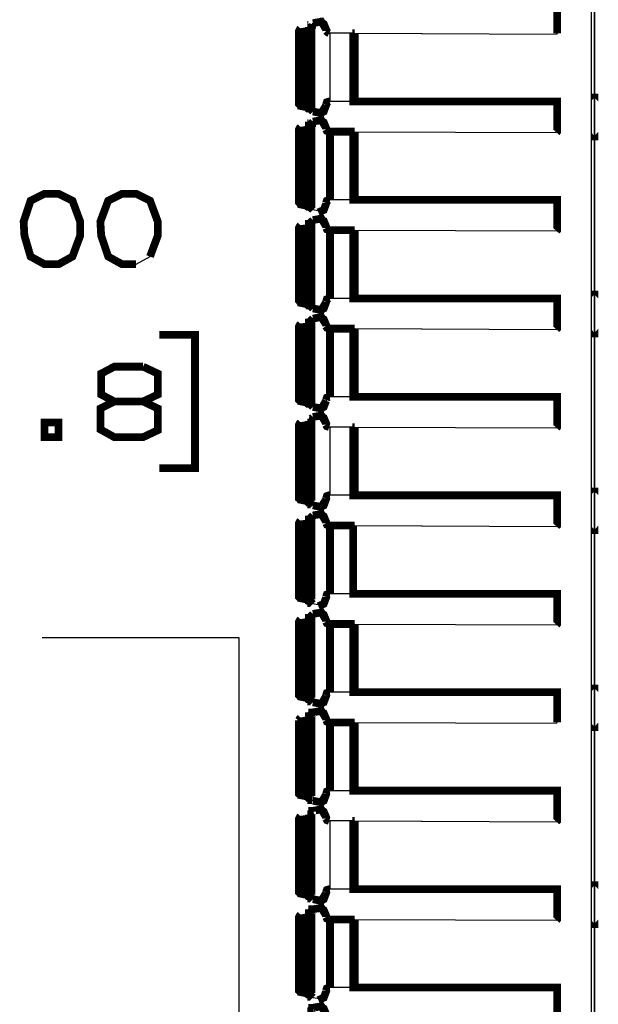
# Model space of a CAD drawing. Extents: x 0.51 to 10.48, y 1.63 to 8.01.
# Drawn here: x 2.92 to 3.65, y 5.94 to 7.19 of the extents above; entities that cross this region are included whole.
import ezdxf

# ---------------------------------------------------------------- set-up
doc = ezdxf.new("R2010")
doc.units = 0
doc.header["$MEASUREMENT"] = 0
doc.layers.add('3', color=3, linetype='CONTINUOUS')
doc.layers.add('7', color=7, linetype='CONTINUOUS')

msp = doc.modelspace()

# ---------------------------------------------------------------- linework, layer by layer
at = {"layer": '3'}
for p, q in [((3.6407, 7.564), (3.6407, 3.564)), ((3.6447, 7.2067), (3.6447, 5.6713)), ((3.6447, 7.2067), (3.6447, 5.6713)), ((3.2717, 7.1762), (3.2717, 7.0778)), ((3.2717, 7.1762), (3.2726, 7.1762)), ((3.2726, 7.1762), (3.2825, 7.1781)), ((3.2854, 7.1811), (3.2844, 7.1791)), ((3.2844, 7.1781), (3.2844, 7.1791)), ((3.2844, 7.1781), (3.2844, 7.0748)), ((3.2874, 7.1831), (3.2864, 7.1821)), ((3.2874, 7.1831), (3.2874, 7.0709)), ((3.3041, 7.1752), (3.3041, 7.1732)), ((3.3041, 7.1752), (3.3041, 7.1732)), ((3.3081, 7.1703), (3.3091, 7.1703)), ((3.3081, 7.1703), (3.3091, 7.1703)), ((3.3386, 7.1703), (3.3091, 7.1703)), ((3.3091, 7.1703), (3.3091, 7.0837)), ((3.3376, 7.1703), (3.3091, 7.1703)), ((3.3396, 7.1703), (3.5965, 7.1693)), ((3.3406, 7.1703), (3.5965, 7.1693)), ((3.5974, 7.1703), (3.5965, 7.1693)), ((3.2697, 7.0807), (3.2697, 7.0817)), ((3.2726, 7.0778), (3.2717, 7.0778)), ((3.3041, 7.0797), (3.3051, 7.0827)), ((3.3041, 7.0797), (3.3041, 7.0787)), ((3.3041, 7.0797), (3.3041, 7.0787)), ((3.3386, 7.0837), (3.3091, 7.0837)), ((3.6447, 7.0837), (3.6447, 7.0453)), ((3.6447, 7.0453), (3.6447, 7.0837)), ((3.6447, 7.0837), (3.6447, 7.0453)), ((3.6447, 7.0453), (3.6447, 7.0837)), ((3.6447, 7.0837), (3.6447, 7.0453)), ((3.6447, 7.0453), (3.6447, 7.0837)), ((3.2844, 7.0748), (3.2854, 7.0728)), ((3.2717, 7.0512), (3.2717, 6.9528)), ((3.2717, 7.0512), (3.2726, 7.0512)), ((3.2726, 7.0512), (3.2825, 7.0531)), ((3.2854, 7.0561), (3.2844, 7.0541)), ((3.2844, 7.0531), (3.2844, 7.0541)), ((3.2844, 7.0531), (3.2844, 6.9498)), ((3.2874, 7.0581), (3.2874, 6.9459)), ((3.2943, 7.061), (3.3012, 7.0571)), ((3.3041, 7.0502), (3.3041, 7.0482)), ((3.3041, 7.0502), (3.3041, 7.0482)), ((3.3081, 7.0453), (3.3091, 7.0453)), ((3.3081, 7.0453), (3.3091, 7.0453)), ((3.3376, 7.0453), (3.3091, 7.0453)), ((3.3396, 7.0453), (3.5965, 7.0443)), ((3.3406, 7.0453), (3.5965, 7.0443)), ((3.6447, 7.0453), (3.6447, 7.0344)), ((3.6447, 7.0344), (3.6447, 7.0453)), ((3.2697, 6.9557), (3.2697, 6.9567)), ((3.2726, 6.9528), (3.2717, 6.9528)), ((3.3041, 6.9537), (3.2982, 6.9439)), ((3.3041, 6.9547), (3.3041, 6.9537)), ((3.3041, 6.9547), (3.3041, 6.9537)), ((3.3386, 6.9587), (3.3091, 6.9587)), ((3.2844, 6.9498), (3.2854, 6.9478)), ((3.2982, 6.9439), (3.2874, 6.9459)), ((3.2717, 6.9262), (3.2717, 6.8278)), ((3.2717, 6.9262), (3.2726, 6.9262)), ((3.2726, 6.9262), (3.2825, 6.9281)), ((3.2854, 6.9311), (3.2844, 6.9291)), ((3.2844, 6.9281), (3.2844, 6.9291)), ((3.2844, 6.9281), (3.2844, 6.8248)), ((3.2874, 6.9331), (3.2874, 6.8209)), ((3.2943, 6.936), (3.3012, 6.9321)), ((3.3041, 6.9252), (3.3041, 6.9232)), ((3.3041, 6.9252), (3.3041, 6.9232)), ((3.3081, 6.9203), (3.3091, 6.9203)), ((3.3081, 6.9203), (3.3091, 6.9203)), ((3.3376, 6.9203), (3.3091, 6.9203)), ((3.3396, 6.9203), (3.5965, 6.9193)), ((3.3406, 6.9203), (3.5965, 6.9193)), ((3.2697, 6.8307), (3.2697, 6.8317)), ((3.2726, 6.8278), (3.2717, 6.8278)), ((3.3041, 6.8297), (3.3041, 6.8287)), ((3.3041, 6.8297), (3.3041, 6.8287)), ((3.3386, 6.8337), (3.3091, 6.8337)), ((3.6447, 6.8337), (3.6447, 6.7953)), ((3.6447, 6.7953), (3.6447, 6.8337)), ((3.6447, 6.8337), (3.6447, 6.7953)), ((3.6447, 6.7953), (3.6447, 6.8337)), ((3.6447, 6.8337), (3.6447, 6.7953)), ((3.6447, 6.7953), (3.6447, 6.8337)), ((3.2844, 6.8248), (3.2854, 6.8228)), ((3.2717, 6.8012), (3.2717, 6.7028)), ((3.2717, 6.8012), (3.2726, 6.8012)), ((3.2726, 6.8012), (3.2825, 6.8031)), ((3.2854, 6.8061), (3.2844, 6.8041)), ((3.2844, 6.8031), (3.2844, 6.8041)), ((3.2844, 6.8031), (3.2844, 6.6998)), ((3.2874, 6.8081), (3.2874, 6.6959)), ((3.3041, 6.8002), (3.3041, 6.7982)), ((3.3041, 6.8002), (3.3041, 6.7982)), ((3.3081, 6.7953), (3.3091, 6.7953)), ((3.3081, 6.7953), (3.3091, 6.7953)), ((3.3376, 6.7953), (3.3091, 6.7953)), ((3.3396, 6.7953), (3.5965, 6.7943)), ((3.3406, 6.7953), (3.5965, 6.7943)), ((3.6447, 6.7953), (3.6447, 6.7844)), ((3.6447, 6.7844), (3.6447, 6.7953)), ((3.2697, 6.7057), (3.2697, 6.7067)), ((3.2726, 6.7028), (3.2717, 6.7028)), ((3.3041, 6.7047), (3.3041, 6.7037)), ((3.3041, 6.7047), (3.3041, 6.7037)), ((3.3041, 6.7047), (3.3041, 6.7037)), ((3.3041, 6.7047), (3.3041, 6.7037)), ((3.3386, 6.7087), (3.3091, 6.7087)), ((3.2844, 6.6998), (3.2854, 6.6978)), ((3.2717, 6.6762), (3.2717, 6.5778)), ((3.2717, 6.6762), (3.2726, 6.6762)), ((3.2726, 6.6762), (3.2825, 6.6781)), ((3.2854, 6.6811), (3.2844, 6.6791)), ((3.2844, 6.6781), (3.2844, 6.6791)), ((3.2844, 6.6781), (3.2844, 6.5748)), ((3.2874, 6.6831), (3.2874, 6.5709)), ((3.3041, 6.6752), (3.3041, 6.6732)), ((3.3041, 6.6752), (3.3041, 6.6732)), ((3.3081, 6.6703), (3.3091, 6.6703)), ((3.3081, 6.6703), (3.3091, 6.6703)), ((3.3386, 6.6703), (3.3091, 6.6703)), ((3.3091, 6.6703), (3.3091, 6.5837)), ((3.3376, 6.6703), (3.3091, 6.6703)), ((3.3396, 6.6703), (3.5965, 6.6693)), ((3.3406, 6.6703), (3.5965, 6.6693)), ((3.2697, 6.5807), (3.2697, 6.5817)), ((3.2726, 6.5778), (3.2717, 6.5778)), ((3.3041, 6.5797), (3.3051, 6.5827)), ((3.3041, 6.5797), (3.3041, 6.5787)), ((3.3041, 6.5797), (3.3041, 6.5787)), ((3.3386, 6.5837), (3.3091, 6.5837)), ((3.6447, 6.5837), (3.6447, 6.5453)), ((3.6447, 6.5453), (3.6447, 6.5837)), ((3.6447, 6.5837), (3.6447, 6.5453)), ((3.6447, 6.5453), (3.6447, 6.5837)), ((3.6447, 6.5837), (3.6447, 6.5453)), ((3.6447, 6.5453), (3.6447, 6.5837)), ((3.2844, 6.5748), (3.2854, 6.5728)), ((3.2717, 6.5512), (3.2717, 6.4528)), ((3.2717, 6.5512), (3.2726, 6.5512)), ((3.2726, 6.5512), (3.2825, 6.5531)), ((3.2854, 6.5561), (3.2844, 6.5541)), ((3.2844, 6.5531), (3.2844, 6.5541)), ((3.2844, 6.5531), (3.2844, 6.4498)), ((3.2874, 6.5581), (3.2874, 6.4459)), ((3.2943, 6.561), (3.3012, 6.5571)), ((3.3041, 6.5502), (3.3041, 6.5482)), ((3.3041, 6.5502), (3.3041, 6.5482)), ((3.3081, 6.5453), (3.3091, 6.5453)), ((3.3081, 6.5453), (3.3091, 6.5453)), ((3.3376, 6.5453), (3.3091, 6.5453)), ((3.3396, 6.5453), (3.5965, 6.5443)), ((3.3406, 6.5453), (3.5965, 6.5443)), ((3.3406, 6.5453), (3.3406, 6.4587)), ((3.2697, 6.4557), (3.2697, 6.4567)), ((3.2726, 6.4528), (3.2717, 6.4528)), ((3.3041, 6.4537), (3.2982, 6.4439)), ((3.3041, 6.4547), (3.3041, 6.4537)), ((3.3041, 6.4547), (3.3041, 6.4537)), ((3.3386, 6.4587), (3.3091, 6.4587)), ((3.2844, 6.4498), (3.2854, 6.4478)), ((3.2982, 6.4439), (3.2874, 6.4459)), ((3.2717, 6.4262), (3.2717, 6.3278)), ((3.2717, 6.4262), (3.2726, 6.4262)), ((3.2726, 6.4262), (3.2825, 6.4281)), ((3.2854, 6.4311), (3.2844, 6.4291)), ((3.2844, 6.4281), (3.2844, 6.4291)), ((3.2844, 6.4281), (3.2844, 6.3248)), ((3.2874, 6.4331), (3.2874, 6.3209)), ((3.2943, 6.436), (3.3012, 6.4321)), ((3.2943, 6.436), (3.3012, 6.4321)), ((3.3012, 6.4321), (3.3041, 6.4252)), ((3.3041, 6.4252), (3.3041, 6.4232)), ((3.3041, 6.4252), (3.3041, 6.4232)), ((3.3081, 6.4203), (3.3091, 6.4203)), ((3.3081, 6.4203), (3.3091, 6.4203)), ((3.3376, 6.4203), (3.3091, 6.4203)), ((3.3396, 6.4203), (3.5965, 6.4193)), ((3.3406, 6.4203), (3.5965, 6.4193)), ((3.1939, 6.4026), (2.9439, 6.4026)), ((3.1939, 5.814), (3.1939, 6.4026)), ((3.2697, 6.3307), (3.2697, 6.3317)), ((3.2726, 6.3278), (3.2717, 6.3278)), ((3.3041, 6.3297), (3.3041, 6.3287)), ((3.3041, 6.3297), (3.3041, 6.3287)), ((3.3386, 6.3337), (3.3091, 6.3337)), ((3.6447, 6.3337), (3.6447, 6.2953)), ((3.6447, 6.2953), (3.6447, 6.3337)), ((3.6447, 6.3337), (3.6447, 6.2953)), ((3.6447, 6.2953), (3.6447, 6.3337)), ((3.6447, 6.3337), (3.6447, 6.2953)), ((3.6447, 6.2953), (3.6447, 6.3337)), ((3.2844, 6.3248), (3.2854, 6.3228)), ((3.2717, 6.3012), (3.2717, 6.2028)), ((3.2717, 6.3012), (3.2726, 6.3012)), ((3.2726, 6.3012), (3.2825, 6.3031)), ((3.2854, 6.3061), (3.2844, 6.3041)), ((3.2844, 6.3031), (3.2844, 6.3041)), ((3.2844, 6.3031), (3.2844, 6.1998)), ((3.2874, 6.3081), (3.2874, 6.1959)), ((3.3041, 6.3002), (3.3041, 6.2982)), ((3.3041, 6.3002), (3.3041, 6.2982)), ((3.3081, 6.2953), (3.3091, 6.2953)), ((3.3081, 6.2953), (3.3091, 6.2953)), ((3.3376, 6.2953), (3.3091, 6.2953)), ((3.3396, 6.2953), (3.5965, 6.2943)), ((3.3406, 6.2953), (3.5965, 6.2943)), ((3.5974, 6.2953), (3.5965, 6.2943)), ((3.2697, 6.2057), (3.2697, 6.2067)), ((3.2726, 6.2028), (3.2717, 6.2028)), ((3.3041, 6.2047), (3.3041, 6.2037)), ((3.3041, 6.2047), (3.3041, 6.2037)), ((3.3386, 6.2087), (3.3091, 6.2087)), ((3.2844, 6.1998), (3.2854, 6.1978)), ((3.2864, 6.1969), (3.2874, 6.1959)), ((3.2717, 6.1762), (3.2717, 6.0778)), ((3.2717, 6.1762), (3.2726, 6.1762)), ((3.2726, 6.1762), (3.2825, 6.1781)), ((3.2854, 6.1811), (3.2844, 6.1791)), ((3.2844, 6.1781), (3.2844, 6.1791)), ((3.2844, 6.1781), (3.2844, 6.0748)), ((3.2874, 6.1831), (3.2874, 6.0709)), ((3.3041, 6.1752), (3.3041, 6.1732)), ((3.3041, 6.1752), (3.3041, 6.1732)), ((3.3081, 6.1703), (3.3091, 6.1703)), ((3.3081, 6.1703), (3.3091, 6.1703)), ((3.3386, 6.1703), (3.3091, 6.1703)), ((3.3091, 6.1703), (3.3091, 6.0837)), ((3.3376, 6.1703), (3.3091, 6.1703)), ((3.3396, 6.1703), (3.5965, 6.1693)), ((3.3406, 6.1703), (3.5965, 6.1693)), ((3.2697, 6.0807), (3.2697, 6.0817)), ((3.2726, 6.0778), (3.2717, 6.0778)), ((3.3041, 6.0797), (3.3051, 6.0827)), ((3.3041, 6.0797), (3.3041, 6.0787)), ((3.3041, 6.0797), (3.3041, 6.0787)), ((3.3386, 6.0837), (3.3091, 6.0837)), ((3.6447, 6.0837), (3.6447, 6.0453)), ((3.6447, 6.0453), (3.6447, 6.0837)), ((3.6447, 6.0837), (3.6447, 6.0453)), ((3.6447, 6.0453), (3.6447, 6.0837)), ((3.6447, 6.0837), (3.6447, 6.0453)), ((3.6447, 6.0453), (3.6447, 6.0837)), ((3.2844, 6.0748), (3.2854, 6.0728)), ((3.2717, 6.0512), (3.2717, 5.9528)), ((3.2717, 6.0512), (3.2726, 6.0512)), ((3.2726, 6.0512), (3.2825, 6.0531)), ((3.2854, 6.0561), (3.2844, 6.0541)), ((3.2844, 6.0531), (3.2844, 6.0541)), ((3.2844, 6.0531), (3.2844, 5.9498)), ((3.2874, 6.0581), (3.2874, 5.9459)), ((3.2943, 6.061), (3.3012, 6.0571)), ((3.3041, 6.0502), (3.3041, 6.0482)), ((3.3041, 6.0502), (3.3041, 6.0482)), ((3.3081, 6.0453), (3.3091, 6.0453)), ((3.3081, 6.0453), (3.3091, 6.0453)), ((3.3376, 6.0453), (3.3091, 6.0453)), ((3.3396, 6.0453), (3.5965, 6.0443)), ((3.3406, 6.0453), (3.5965, 6.0443)), ((3.2697, 5.9557), (3.2697, 5.9567)), ((3.2726, 5.9528), (3.2717, 5.9528)), ((3.3041, 5.9537), (3.2982, 5.9439)), ((3.3041, 5.9547), (3.3041, 5.9537)), ((3.3041, 5.9547), (3.3041, 5.9537)), ((3.3386, 5.9587), (3.3091, 5.9587)), ((3.2844, 5.9498), (3.2854, 5.9478)), ((3.2982, 5.9439), (3.2874, 5.9459))]:
    msp.add_line(p, q, dxfattribs=at)
at = {"layer": '3', "const_width": 0.00984}
for points in [[(3.3406, 7.2953), (3.3406, 7.2087), (3.5965, 7.2087), (3.5974, 7.2087), (3.5974, 7.2077), (3.5974, 7.1713), (3.5974, 7.1703)], [(3.2874, 7.1831), (3.2982, 7.185), (3.3041, 7.1752)], [(3.2943, 7.186), (3.3012, 7.1821), (3.3041, 7.1752)], [(3.2943, 7.186), (3.3012, 7.1821), (3.3041, 7.1752), (3.3041, 7.1732)], [(3.2943, 7.186), (3.3012, 7.1821), (3.3041, 7.1752), (3.3041, 7.1732)], [(3.2717, 7.1762), (3.2707, 7.1752), (3.2697, 7.1732), (3.2697, 7.1722), (3.2697, 7.0807), (3.2707, 7.0797), (3.2717, 7.0778)], [(3.2726, 7.1762), (3.2726, 7.0778), (3.2825, 7.0758)], [(3.2844, 7.1781), (3.2835, 7.1781), (3.2825, 7.1781)], [(3.2825, 7.1781), (3.2825, 7.0758), (3.2835, 7.0758), (3.2835, 7.0748), (3.2844, 7.0748)], [(3.2864, 7.1821), (3.2864, 7.1811), (3.2854, 7.1811), (3.2854, 7.0728), (3.2864, 7.0719), (3.2874, 7.0709)], [(3.3081, 7.1703), (3.3061, 7.1713), (3.3041, 7.1732)], [(3.3081, 7.1703), (3.3061, 7.1713), (3.3041, 7.1732)], [(3.3081, 7.1703), (3.3061, 7.1713), (3.3041, 7.1732)], [(3.3081, 7.1703), (3.3061, 7.1713), (3.3041, 7.1732)], [(3.3396, 7.1703), (3.3386, 7.1703), (3.3376, 7.1703)], [(3.3386, 7.1703), (3.3396, 7.1703), (3.3406, 7.1703)], [(3.3386, 7.1703), (3.3386, 7.0837), (3.3406, 7.0837)], [(3.3406, 7.1703), (3.3406, 7.0837), (3.5965, 7.0837), (3.5974, 7.0837), (3.5974, 7.0827), (3.5974, 7.0463), (3.5974, 7.0453), (3.5965, 7.0443)], [(3.3041, 7.0797), (3.3061, 7.0827), (3.3081, 7.0837)], [(3.3041, 7.0797), (3.3061, 7.0827), (3.3081, 7.0837)], [(3.3041, 7.0797), (3.3051, 7.0827), (3.3081, 7.0837)], [(3.3051, 7.0827), (3.3081, 7.0837), (3.3091, 7.0837)], [(3.6447, 7.0837), (3.6447, 7.0935), (3.6447, 7.0837)], [(3.6447, 7.0837), (3.6447, 7.0935), (3.6447, 7.0837)], [(3.6447, 7.0837), (3.6447, 7.0935), (3.6447, 7.0837)], [(3.3041, 7.0787), (3.2982, 7.0689), (3.2874, 7.0709)], [(3.3041, 7.0797), (3.3041, 7.0787), (3.3012, 7.0709), (3.2943, 7.0679)], [(3.3041, 7.0797), (3.3041, 7.0787), (3.3012, 7.0709), (3.2943, 7.0679)], [(3.3041, 7.0787), (3.3012, 7.0709), (3.2943, 7.0679)], [(3.2874, 7.0581), (3.2864, 7.0571), (3.2864, 7.0561), (3.2854, 7.0561), (3.2854, 6.9478), (3.2864, 6.9469), (3.2874, 6.9459)], [(3.2874, 7.0581), (3.2982, 7.06), (3.3041, 7.0502)], [(3.2943, 7.061), (3.3012, 7.0571), (3.3041, 7.0502)], [(3.2943, 7.061), (3.3012, 7.0571), (3.3041, 7.0502), (3.3041, 7.0482)], [(3.2717, 7.0512), (3.2707, 7.0502), (3.2697, 7.0482), (3.2697, 7.0472), (3.2697, 6.9557), (3.2707, 6.9547), (3.2717, 6.9528)], [(3.2726, 7.0512), (3.2726, 6.9528), (3.2825, 6.9508)], [(3.2844, 7.0531), (3.2835, 7.0531), (3.2825, 7.0531), (3.2825, 6.9508), (3.2835, 6.9508), (3.2835, 6.9498), (3.2844, 6.9498)], [(3.3012, 7.0571), (3.3041, 7.0502), (3.3041, 7.0482)], [(3.3081, 7.0453), (3.3061, 7.0463), (3.3041, 7.0482)], [(3.3081, 7.0453), (3.3061, 7.0463), (3.3041, 7.0482)], [(3.3081, 7.0453), (3.3051, 7.0463), (3.3041, 7.0482)], [(3.3081, 7.0453), (3.3051, 7.0463), (3.3041, 7.0482)], [(3.3386, 7.0453), (3.3091, 7.0453), (3.3091, 6.9587)], [(3.3396, 7.0453), (3.3386, 7.0453), (3.3376, 7.0453)], [(3.3386, 7.0453), (3.3396, 7.0453), (3.3406, 7.0453)], [(3.3386, 7.0453), (3.3386, 6.9587), (3.3406, 6.9587)], [(3.3406, 7.0453), (3.3406, 6.9587), (3.5965, 6.9587), (3.5974, 6.9587), (3.5974, 6.9577), (3.5974, 6.9213), (3.5974, 6.9203), (3.5965, 6.9193)], [(3.6447, 7.0453), (3.6447, 7.0344), (3.6447, 7.0453)], [(3.6447, 7.0453), (3.6447, 7.0344), (3.6447, 7.0453)], [(3.3041, 6.9547), (3.3061, 6.9577), (3.3081, 6.9587)], [(3.3041, 6.9547), (3.3061, 6.9577), (3.3081, 6.9587)], [(3.3041, 6.9547), (3.3051, 6.9577), (3.3081, 6.9587), (3.3091, 6.9587)], [(3.3041, 6.9547), (3.3051, 6.9577), (3.3081, 6.9587)], [(3.3041, 6.9547), (3.3041, 6.9537), (3.3012, 6.9459), (3.2943, 6.9429)], [(3.3041, 6.9547), (3.3041, 6.9537), (3.3012, 6.9459), (3.2943, 6.9429)], [(3.3041, 6.9537), (3.3012, 6.9459), (3.2943, 6.9429)], [(3.2874, 6.9331), (3.2864, 6.9321), (3.2854, 6.9311), (3.2854, 6.8228), (3.2864, 6.8219), (3.2874, 6.8209)], [(3.2874, 6.9331), (3.2982, 6.935), (3.3041, 6.9252)], [(3.2943, 6.936), (3.3012, 6.9321), (3.3041, 6.9252)], [(3.2943, 6.936), (3.3012, 6.9321), (3.3041, 6.9252), (3.3041, 6.9232)], [(3.2717, 6.9262), (3.2707, 6.9252), (3.2697, 6.9232), (3.2697, 6.9222), (3.2697, 6.8307), (3.2707, 6.8297), (3.2717, 6.8278)], [(3.2726, 6.9262), (3.2726, 6.8278), (3.2825, 6.8258)], [(3.2844, 6.9281), (3.2835, 6.9281), (3.2825, 6.9281), (3.2825, 6.8258), (3.2835, 6.8258), (3.2835, 6.8248), (3.2844, 6.8248)], [(3.3012, 6.9321), (3.3041, 6.9252), (3.3041, 6.9232)], [(3.3081, 6.9203), (3.3061, 6.9213), (3.3041, 6.9232)], [(3.3081, 6.9203), (3.3061, 6.9213), (3.3041, 6.9232)], [(3.3081, 6.9203), (3.3051, 6.9213), (3.3041, 6.9232)], [(3.3081, 6.9203), (3.3051, 6.9213), (3.3041, 6.9232)], [(3.3386, 6.9203), (3.3091, 6.9203), (3.3091, 6.8337)], [(3.3396, 6.9203), (3.3386, 6.9203), (3.3376, 6.9203)], [(3.3386, 6.9203), (3.3396, 6.9203), (3.3406, 6.9203)], [(3.3386, 6.9203), (3.3386, 6.8337), (3.3406, 6.8337)], [(3.3406, 6.9203), (3.3406, 6.8337), (3.5965, 6.8337), (3.5974, 6.8337), (3.5974, 6.8327)], [(3.3041, 6.8297), (3.3061, 6.8327), (3.3081, 6.8337)], [(3.3041, 6.8297), (3.3061, 6.8327), (3.3081, 6.8337)], [(3.3041, 6.8297), (3.3051, 6.8327), (3.3081, 6.8337), (3.3091, 6.8337)], [(3.3041, 6.8297), (3.3051, 6.8327), (3.3081, 6.8337)], [(3.5974, 6.8327), (3.5974, 6.7963), (3.5974, 6.7953), (3.5965, 6.7943)], [(3.6447, 6.8337), (3.6447, 6.8435), (3.6447, 6.8337)], [(3.6447, 6.8337), (3.6447, 6.8435), (3.6447, 6.8337)], [(3.6447, 6.8337), (3.6447, 6.8435), (3.6447, 6.8337)], [(3.3041, 6.8287), (3.2982, 6.8189), (3.2874, 6.8209)], [(3.3041, 6.8297), (3.3041, 6.8287), (3.3012, 6.8209), (3.2943, 6.8179)], [(3.3041, 6.8297), (3.3041, 6.8287), (3.3012, 6.8209), (3.2943, 6.8179)], [(3.3041, 6.8287), (3.3012, 6.8209), (3.2943, 6.8179)], [(3.2874, 6.8081), (3.2864, 6.8071), (3.2854, 6.8061), (3.2854, 6.6978), (3.2864, 6.6969), (3.2874, 6.6959)], [(3.2874, 6.8081), (3.2982, 6.81), (3.3041, 6.8002)], [(3.2943, 6.811), (3.3012, 6.8071), (3.3041, 6.8002)], [(3.2943, 6.811), (3.3012, 6.8071), (3.3041, 6.8002), (3.3041, 6.7982)], [(3.2943, 6.811), (3.3012, 6.8071), (3.3041, 6.8002), (3.3041, 6.7982)], [(3.2717, 6.8012), (3.2707, 6.8002), (3.2697, 6.7982), (3.2697, 6.7972), (3.2697, 6.7057)], [(3.2726, 6.8012), (3.2726, 6.7028), (3.2825, 6.7008)], [(3.2844, 6.8031), (3.2835, 6.8031), (3.2825, 6.8031), (3.2825, 6.7008), (3.2835, 6.7008), (3.2835, 6.6998), (3.2844, 6.6998)], [(3.3081, 6.7953), (3.3051, 6.7963), (3.3041, 6.7982)], [(3.3081, 6.7953), (3.3061, 6.7963), (3.3041, 6.7982)], [(3.3081, 6.7953), (3.3051, 6.7963), (3.3041, 6.7982)], [(3.3081, 6.7953), (3.3051, 6.7963), (3.3041, 6.7982)], [(3.3386, 6.7953), (3.3091, 6.7953), (3.3091, 6.7087)], [(3.3396, 6.7953), (3.3386, 6.7953), (3.3376, 6.7953)], [(3.3386, 6.7953), (3.3396, 6.7953), (3.3406, 6.7953)], [(3.3386, 6.7953), (3.3386, 6.7087), (3.3406, 6.7087)], [(3.3406, 6.7953), (3.3406, 6.7087), (3.5965, 6.7087), (3.5974, 6.7087), (3.5974, 6.7077), (3.5974, 6.6713), (3.5974, 6.6703), (3.5965, 6.6693)], [(3.6447, 6.7953), (3.6447, 6.7844), (3.6447, 6.7953)], [(3.6447, 6.7953), (3.6447, 6.7844), (3.6447, 6.7953)], [(3.3041, 6.7047), (3.3051, 6.7077), (3.3081, 6.7087)], [(3.3041, 6.7047), (3.3051, 6.7077), (3.3081, 6.7087)], [(3.3041, 6.7047), (3.3051, 6.7077), (3.3081, 6.7087), (3.3091, 6.7087)], [(3.3041, 6.7047), (3.3051, 6.7077), (3.3081, 6.7087)], [(3.2697, 6.7057), (3.2697, 6.7047), (3.2717, 6.7028)], [(3.3041, 6.7037), (3.2982, 6.6939), (3.2874, 6.6959)], [(3.3041, 6.7037), (3.3012, 6.6959), (3.2943, 6.6929)], [(3.3041, 6.7037), (3.3012, 6.6959), (3.2943, 6.6929)], [(3.3041, 6.7037), (3.3012, 6.6959), (3.2943, 6.6929)], [(3.2874, 6.6831), (3.2864, 6.6821), (3.2854, 6.6811)], [(3.2874, 6.6831), (3.2982, 6.685), (3.3041, 6.6752)], [(3.2943, 6.686), (3.3012, 6.6821), (3.3041, 6.6752)], [(3.2943, 6.686), (3.3012, 6.6821), (3.3041, 6.6752), (3.3041, 6.6732)], [(3.2943, 6.686), (3.3012, 6.6821), (3.3041, 6.6752), (3.3041, 6.6732)], [(3.2717, 6.6762), (3.2707, 6.6752), (3.2697, 6.6732), (3.2697, 6.6722), (3.2697, 6.5807), (3.2697, 6.5797), (3.2717, 6.5778)], [(3.2726, 6.6762), (3.2726, 6.5778), (3.2825, 6.5758)], [(3.2844, 6.6781), (3.2835, 6.6781), (3.2825, 6.6781)], [(3.2825, 6.6781), (3.2825, 6.5758), (3.2835, 6.5758), (3.2835, 6.5748), (3.2844, 6.5748)], [(3.2854, 6.6811), (3.2854, 6.5728), (3.2854, 6.5719), (3.2864, 6.5719), (3.2874, 6.5709)], [(3.3081, 6.6703), (3.3051, 6.6713), (3.3041, 6.6732)], [(3.3081, 6.6703), (3.3051, 6.6713), (3.3041, 6.6732)], [(3.3081, 6.6703), (3.3051, 6.6713), (3.3041, 6.6732)], [(3.3081, 6.6703), (3.3051, 6.6713), (3.3041, 6.6732)], [(3.3396, 6.6703), (3.3386, 6.6703), (3.3376, 6.6703)], [(3.3386, 6.6703), (3.3396, 6.6703), (3.3406, 6.6703)], [(3.3386, 6.6703), (3.3386, 6.5837), (3.3406, 6.5837)], [(3.3406, 6.6703), (3.3406, 6.5837), (3.5965, 6.5837), (3.5974, 6.5837), (3.5974, 6.5827), (3.5974, 6.5463), (3.5974, 6.5453), (3.5965, 6.5443)], [(3.3041, 6.5797), (3.3051, 6.5827), (3.3081, 6.5837)], [(3.3041, 6.5797), (3.3051, 6.5827), (3.3081, 6.5837)], [(3.3041, 6.5797), (3.3051, 6.5827), (3.3081, 6.5837)], [(3.3051, 6.5827), (3.3081, 6.5837), (3.3091, 6.5837)], [(3.6447, 6.5837), (3.6447, 6.5935), (3.6447, 6.5837)], [(3.6447, 6.5837), (3.6447, 6.5935), (3.6447, 6.5837)], [(3.6447, 6.5837), (3.6447, 6.5935), (3.6447, 6.5837)], [(3.3041, 6.5787), (3.2982, 6.5689), (3.2874, 6.5709)], [(3.3041, 6.5797), (3.3041, 6.5787), (3.3012, 6.5709), (3.2943, 6.5679)], [(3.3041, 6.5797), (3.3041, 6.5787), (3.3012, 6.5709), (3.2943, 6.5679)], [(3.3041, 6.5787), (3.3012, 6.5709), (3.2943, 6.5679)], [(3.2874, 6.5581), (3.2864, 6.5571), (3.2854, 6.5561), (3.2854, 6.4478), (3.2854, 6.4469), (3.2864, 6.4469), (3.2874, 6.4459)], [(3.2874, 6.5581), (3.2982, 6.56), (3.3041, 6.5502)], [(3.2943, 6.561), (3.3012, 6.5571), (3.3041, 6.5502)], [(3.2943, 6.561), (3.3012, 6.5571), (3.3041, 6.5502), (3.3041, 6.5482)], [(3.2717, 6.5512), (3.2707, 6.5502), (3.2697, 6.5482), (3.2697, 6.5472), (3.2697, 6.4557), (3.2697, 6.4547), (3.2717, 6.4528)], [(3.2726, 6.5512), (3.2726, 6.4528), (3.2825, 6.4508)], [(3.2844, 6.5531), (3.2835, 6.5531), (3.2825, 6.5531), (3.2825, 6.4508), (3.2835, 6.4508), (3.2835, 6.4498), (3.2844, 6.4498)], [(3.3012, 6.5571), (3.3041, 6.5502), (3.3041, 6.5482)], [(3.3081, 6.5453), (3.3051, 6.5463), (3.3041, 6.5482)], [(3.3081, 6.5453), (3.3051, 6.5463), (3.3041, 6.5482)], [(3.3081, 6.5453), (3.3051, 6.5463), (3.3041, 6.5482)], [(3.3081, 6.5453), (3.3051, 6.5463), (3.3041, 6.5482)], [(3.3386, 6.5453), (3.3091, 6.5453), (3.3091, 6.4587)], [(3.3396, 6.5453), (3.3386, 6.5453), (3.3376, 6.5453)], [(3.3386, 6.5453), (3.3396, 6.5453), (3.3406, 6.5453)], [(3.3386, 6.5453), (3.3386, 6.4587), (3.3406, 6.4587)], [(3.6447, 6.5453), (3.6447, 6.5344), (3.6447, 6.5453)], [(3.6447, 6.5453), (3.6447, 6.5344), (3.6447, 6.5453)], [(3.6447, 6.5453), (3.6447, 6.5344), (3.6447, 6.5453)], [(3.3041, 6.4547), (3.3051, 6.4577), (3.3081, 6.4587)], [(3.3041, 6.4547), (3.3051, 6.4577), (3.3081, 6.4587)], [(3.3041, 6.4547), (3.3051, 6.4577), (3.3081, 6.4587), (3.3091, 6.4587)], [(3.3041, 6.4547), (3.3051, 6.4577), (3.3081, 6.4587)], [(3.3406, 6.4587), (3.5965, 6.4587), (3.5974, 6.4587), (3.5974, 6.4577), (3.5974, 6.4213), (3.5974, 6.4203), (3.5965, 6.4193)], [(3.3041, 6.4547), (3.3041, 6.4537), (3.3012, 6.4459), (3.2943, 6.4429)], [(3.3041, 6.4547), (3.3041, 6.4537), (3.3012, 6.4459), (3.2943, 6.4429)], [(3.3041, 6.4537), (3.3012, 6.4459), (3.2943, 6.4429)], [(3.2874, 6.4331), (3.2864, 6.4321), (3.2854, 6.4311), (3.2854, 6.3228), (3.2854, 6.3219), (3.2864, 6.3219), (3.2874, 6.3209)], [(3.2874, 6.4331), (3.2982, 6.435), (3.3041, 6.4252)], [(3.2943, 6.436), (3.3012, 6.4321), (3.3041, 6.4252), (3.3041, 6.4232)], [(3.2717, 6.4262), (3.2707, 6.4252), (3.2697, 6.4232), (3.2697, 6.4222), (3.2697, 6.3307), (3.2697, 6.3297), (3.2717, 6.3278)], [(3.2726, 6.4262), (3.2726, 6.3278), (3.2825, 6.3258)], [(3.2844, 6.4281), (3.2835, 6.4281), (3.2825, 6.4281), (3.2825, 6.3258), (3.2835, 6.3258), (3.2835, 6.3248), (3.2844, 6.3248)], [(3.3012, 6.4321), (3.3041, 6.4252), (3.3041, 6.4232)], [(3.3081, 6.4203), (3.3051, 6.4213), (3.3041, 6.4232)], [(3.3081, 6.4203), (3.3051, 6.4213), (3.3041, 6.4232)], [(3.3081, 6.4203), (3.3051, 6.4213), (3.3041, 6.4232)], [(3.3081, 6.4203), (3.3051, 6.4213), (3.3041, 6.4232)], [(3.3386, 6.4203), (3.3091, 6.4203), (3.3091, 6.3337)], [(3.3396, 6.4203), (3.3386, 6.4203), (3.3376, 6.4203)], [(3.3386, 6.4203), (3.3396, 6.4203), (3.3406, 6.4203)], [(3.3386, 6.4203), (3.3386, 6.3337), (3.3406, 6.3337)], [(3.3406, 6.4203), (3.3406, 6.3337), (3.5965, 6.3337), (3.5974, 6.3337), (3.5974, 6.3327), (3.5974, 6.2963), (3.5974, 6.2953)], [(3.3041, 6.3297), (3.3051, 6.3327), (3.3081, 6.3337)], [(3.3041, 6.3297), (3.3051, 6.3327), (3.3081, 6.3337)], [(3.3041, 6.3297), (3.3051, 6.3327), (3.3081, 6.3337), (3.3091, 6.3337)], [(3.3041, 6.3297), (3.3051, 6.3327), (3.3081, 6.3337)], [(3.6447, 6.3337), (3.6447, 6.3435), (3.6447, 6.3337)], [(3.6447, 6.3337), (3.6447, 6.3435), (3.6447, 6.3337)], [(3.6447, 6.3337), (3.6447, 6.3435), (3.6447, 6.3337)], [(3.3041, 6.3287), (3.2982, 6.3189), (3.2874, 6.3209)], [(3.3041, 6.3297), (3.3041, 6.3287), (3.3012, 6.3209), (3.2943, 6.3179)], [(3.3041, 6.3297), (3.3041, 6.3287), (3.3012, 6.3209), (3.2943, 6.3179)], [(3.3041, 6.3287), (3.3012, 6.3209), (3.2943, 6.3179)], [(3.2874, 6.3081), (3.2864, 6.3081), (3.2864, 6.3071), (3.2854, 6.3061), (3.2854, 6.1978), (3.2854, 6.1969), (3.2864, 6.1969)], [(3.2874, 6.3081), (3.2982, 6.31), (3.3041, 6.3002)], [(3.2943, 6.311), (3.3012, 6.3071), (3.3041, 6.3002)], [(3.2943, 6.311), (3.3012, 6.3071), (3.3041, 6.3002), (3.3041, 6.2982)], [(3.2943, 6.311), (3.3012, 6.3071), (3.3041, 6.3002), (3.3041, 6.2982)], [(3.2717, 6.3012), (3.2707, 6.3002), (3.2697, 6.2982)], [(3.2697, 6.2982), (3.2697, 6.2972), (3.2697, 6.2057), (3.2697, 6.2047), (3.2717, 6.2028)], [(3.2726, 6.3012), (3.2726, 6.2028), (3.2825, 6.2008)], [(3.2844, 6.3031), (3.2835, 6.3031), (3.2825, 6.3031), (3.2825, 6.2008), (3.2835, 6.2008), (3.2835, 6.1998), (3.2844, 6.1998)], [(3.3081, 6.2953), (3.3051, 6.2963), (3.3041, 6.2982)], [(3.3081, 6.2953), (3.3051, 6.2963), (3.3041, 6.2982)], [(3.3081, 6.2953), (3.3051, 6.2963), (3.3041, 6.2982)], [(3.3081, 6.2953), (3.3051, 6.2963), (3.3041, 6.2982)], [(3.3386, 6.2953), (3.3091, 6.2953), (3.3091, 6.2087)], [(3.3396, 6.2953), (3.3386, 6.2953), (3.3376, 6.2953)], [(3.3386, 6.2953), (3.3396, 6.2953), (3.3406, 6.2953)], [(3.3386, 6.2953), (3.3386, 6.2087), (3.3406, 6.2087)], [(3.3406, 6.2953), (3.3406, 6.2087), (3.5965, 6.2087), (3.5974, 6.2087), (3.5974, 6.2077), (3.5974, 6.1713), (3.5974, 6.1703), (3.5965, 6.1693)], [(3.6447, 6.2953), (3.6447, 6.2844), (3.6447, 6.2953)], [(3.6447, 6.2953), (3.6447, 6.2844), (3.6447, 6.2953)], [(3.6447, 6.2953), (3.6447, 6.2844), (3.6447, 6.2953)], [(3.3041, 6.2047), (3.3051, 6.2077), (3.3081, 6.2087)], [(3.3041, 6.2047), (3.3051, 6.2077), (3.3081, 6.2087)], [(3.3041, 6.2047), (3.3051, 6.2077), (3.3081, 6.2087), (3.3091, 6.2087)], [(3.3041, 6.2047), (3.3051, 6.2077), (3.3081, 6.2087)], [(3.3041, 6.2037), (3.2982, 6.1939), (3.2874, 6.1959)], [(3.3041, 6.2047), (3.3041, 6.2037), (3.3012, 6.1959), (3.2943, 6.1929)], [(3.3041, 6.2047), (3.3041, 6.2037), (3.3012, 6.1959), (3.2943, 6.1929)], [(3.3041, 6.2037), (3.3012, 6.1959), (3.2943, 6.1929)], [(3.2874, 6.1831), (3.2864, 6.1831), (3.2864, 6.1821)], [(3.2874, 6.1831), (3.2982, 6.185), (3.3041, 6.1752)], [(3.2943, 6.186), (3.3012, 6.1821), (3.3041, 6.1752)], [(3.2943, 6.186), (3.3012, 6.1821), (3.3041, 6.1752), (3.3041, 6.1732)], [(3.2943, 6.186), (3.3012, 6.1821), (3.3041, 6.1752), (3.3041, 6.1732)], [(3.2717, 6.1762), (3.2707, 6.1752), (3.2697, 6.1732), (3.2697, 6.1722), (3.2697, 6.0807), (3.2697, 6.0797), (3.2717, 6.0778)], [(3.2726, 6.1762), (3.2726, 6.0778), (3.2825, 6.0758)], [(3.2844, 6.1781), (3.2835, 6.1781), (3.2825, 6.1781)], [(3.2825, 6.1781), (3.2825, 6.0758), (3.2835, 6.0758), (3.2835, 6.0748), (3.2844, 6.0748)], [(3.2864, 6.1821), (3.2854, 6.1811), (3.2854, 6.0728), (3.2854, 6.0719), (3.2864, 6.0719), (3.2874, 6.0709)], [(3.3081, 6.1703), (3.3051, 6.1713), (3.3041, 6.1732)], [(3.3081, 6.1703), (3.3051, 6.1713), (3.3041, 6.1732)], [(3.3081, 6.1703), (3.3051, 6.1713), (3.3041, 6.1732)], [(3.3081, 6.1703), (3.3051, 6.1713), (3.3041, 6.1732)], [(3.3396, 6.1703), (3.3386, 6.1703), (3.3376, 6.1703)], [(3.3386, 6.1703), (3.3396, 6.1703), (3.3406, 6.1703)], [(3.3386, 6.1703), (3.3386, 6.0837), (3.3406, 6.0837)], [(3.3406, 6.1703), (3.3406, 6.0837), (3.5965, 6.0837), (3.5974, 6.0837), (3.5974, 6.0827), (3.5974, 6.0463), (3.5974, 6.0453), (3.5965, 6.0443)], [(3.3041, 6.0797), (3.3051, 6.0827), (3.3081, 6.0837)], [(3.3041, 6.0797), (3.3051, 6.0827), (3.3081, 6.0837)], [(3.3041, 6.0797), (3.3051, 6.0827), (3.3081, 6.0837)], [(3.3051, 6.0827), (3.3081, 6.0837), (3.3091, 6.0837)], [(3.6447, 6.0837), (3.6447, 6.0935), (3.6447, 6.0837)], [(3.6447, 6.0837), (3.6447, 6.0935), (3.6447, 6.0837)], [(3.6447, 6.0837), (3.6447, 6.0935), (3.6447, 6.0837)], [(3.3041, 6.0787), (3.2982, 6.0689), (3.2874, 6.0709)], [(3.3041, 6.0797), (3.3041, 6.0787), (3.3012, 6.0709), (3.2943, 6.0679)], [(3.3041, 6.0797), (3.3041, 6.0787), (3.3012, 6.0709), (3.2943, 6.0679)], [(3.3041, 6.0787), (3.3012, 6.0709), (3.2943, 6.0679)], [(3.2874, 6.0581), (3.2864, 6.0581), (3.2864, 6.0571), (3.2854, 6.0561), (3.2854, 5.9478), (3.2854, 5.9469), (3.2864, 5.9469), (3.2874, 5.9459)], [(3.2874, 6.0581), (3.2982, 6.06), (3.3041, 6.0502)], [(3.2943, 6.061), (3.3012, 6.0571), (3.3041, 6.0502)], [(3.2943, 6.061), (3.3012, 6.0571), (3.3041, 6.0502), (3.3041, 6.0482)], [(3.2717, 6.0512), (3.2707, 6.0502), (3.2697, 6.0482), (3.2697, 6.0472), (3.2697, 5.9557), (3.2697, 5.9547), (3.2717, 5.9528)], [(3.2726, 6.0512), (3.2726, 5.9528), (3.2825, 5.9508)], [(3.2844, 6.0531), (3.2835, 6.0531), (3.2825, 6.0531), (3.2825, 5.9508), (3.2835, 5.9508), (3.2835, 5.9498), (3.2844, 5.9498)], [(3.3012, 6.0571), (3.3041, 6.0502), (3.3041, 6.0482)], [(3.3081, 6.0453), (3.3051, 6.0463), (3.3041, 6.0482)], [(3.3081, 6.0453), (3.3051, 6.0463), (3.3041, 6.0482)], [(3.3081, 6.0453), (3.3051, 6.0463), (3.3041, 6.0482)], [(3.3081, 6.0453), (3.3051, 6.0463), (3.3041, 6.0482)], [(3.3386, 6.0453), (3.3091, 6.0453), (3.3091, 5.9587)], [(3.3396, 6.0453), (3.3386, 6.0453), (3.3376, 6.0453)], [(3.3386, 6.0453), (3.3396, 6.0453), (3.3406, 6.0453)], [(3.3386, 6.0453), (3.3386, 5.9587), (3.3406, 5.9587)], [(3.3406, 6.0453), (3.3406, 5.9587), (3.5965, 5.9587), (3.5974, 5.9587), (3.5974, 5.9577)], [(3.6447, 6.0453), (3.6447, 6.0344), (3.6447, 6.0453)], [(3.6447, 6.0453), (3.6447, 6.0344), (3.6447, 6.0453)], [(3.6447, 6.0453), (3.6447, 6.0344), (3.6447, 6.0453)], [(3.3041, 5.9547), (3.3051, 5.9577), (3.3081, 5.9587)], [(3.3041, 5.9547), (3.3051, 5.9577), (3.3081, 5.9587)], [(3.3041, 5.9547), (3.3051, 5.9577), (3.3081, 5.9587), (3.3091, 5.9587)], [(3.3041, 5.9547), (3.3051, 5.9577), (3.3081, 5.9587)], [(3.5974, 5.9577), (3.5974, 5.9213), (3.5974, 5.9203), (3.5965, 5.9193)], [(3.3041, 5.9547), (3.3041, 5.9537), (3.3012, 5.9459), (3.2943, 5.9429)], [(3.3041, 5.9547), (3.3041, 5.9537), (3.3012, 5.9459), (3.2943, 5.9429)], [(3.3041, 5.9537), (3.3012, 5.9459), (3.2943, 5.9429)], [(3.2874, 5.9331), (3.2864, 5.9331), (3.2864, 5.9321), (3.2854, 5.9311), (3.2854, 5.8228), (3.2854, 5.8219), (3.2864, 5.8219), (3.2874, 5.8209)], [(3.2874, 5.9331), (3.2982, 5.935), (3.3041, 5.9252)], [(3.2943, 5.936), (3.3012, 5.9321), (3.3041, 5.9252), (3.3041, 5.9232)]]:
    msp.add_lwpolyline(points, dxfattribs=at)
at = {"layer": '7'}
for p, q in [((3.6447, 5.6713), (3.6447, 7.2067)), ((3.2697, 7.1722), (3.2697, 7.0817)), ((3.2697, 7.0472), (3.2697, 6.9567)), ((3.2697, 6.9222), (3.2697, 6.8317)), ((3.063, 6.877), (3.0807, 6.8868)), ((3.2697, 6.7972), (3.2697, 6.7067)), ((3.2697, 6.6722), (3.2697, 6.5817)), ((3.2697, 6.5472), (3.2697, 6.4567)), ((3.2697, 6.4222), (3.2697, 6.3317)), ((3.2697, 6.2972), (3.2697, 6.2067)), ((3.2697, 6.1722), (3.2697, 6.0817)), ((3.2697, 6.0472), (3.2697, 5.9567))]:
    msp.add_line(p, q, dxfattribs=at)
at = {"layer": '7', "const_width": 0.00984}
for points in [[(2.9646, 6.877), (2.9823, 6.8868), (2.9921, 6.9134), (2.9921, 6.9311), (2.9823, 6.9577), (2.9646, 6.9665), (2.9469, 6.9665), (2.9291, 6.9577), (2.9203, 6.9311), (2.9213, 6.9134), (2.9291, 6.8868), (2.9469, 6.877), (2.9646, 6.877)], [(3.0807, 6.8868), (3.0906, 6.9134), (3.0906, 6.9311), (3.0807, 6.9577), (3.063, 6.9665), (3.0453, 6.9665), (3.0276, 6.9577), (3.0177, 6.9311), (3.0187, 6.9134), (3.0276, 6.8868), (3.0453, 6.877), (3.063, 6.877)], [(3.0925, 6.6181), (3.1378, 6.6181), (3.1378, 6.7874), (3.0925, 6.7874)], [(3.0719, 6.747), (3.0906, 6.7382), (3.0906, 6.7116), (3.0719, 6.7028), (3.0354, 6.7028), (3.0177, 6.6939), (3.0177, 6.6673), (3.0354, 6.6575), (3.0719, 6.6575), (3.0906, 6.6663), (3.0906, 6.6939), (3.0719, 6.7028)], [(3.0354, 6.7028), (3.0187, 6.7116), (3.0187, 6.7382), (3.0354, 6.747), (3.0719, 6.747)], [(2.9469, 6.6575), (2.9646, 6.6575), (2.9646, 6.6762), (2.9469, 6.6762), (2.9469, 6.6575)]]:
    msp.add_lwpolyline(points, dxfattribs=at)

doc.saveas('drawing.dxf')
